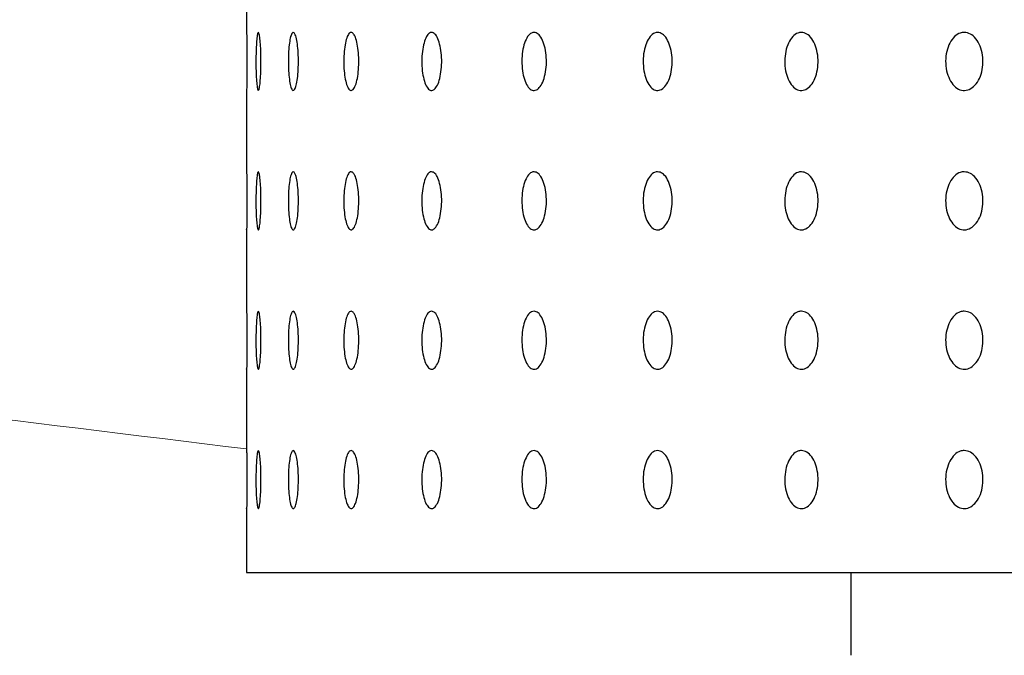
# Model space of a CAD drawing. Units: millimetres. Extents: x 0 to 420, y 0 to 297.
# Drawn here: x 139 to 140, y 114 to 115 of the extents above; entities that cross this region are included whole.
import ezdxf

# ---------------------------------------------------------------- set-up
doc = ezdxf.new("R2010")
doc.units = ezdxf.units.MM
doc.linetypes.add('SLD-Continua', pattern=[0])

msp = doc.modelspace()

# ---------------------------------------------------------------- linework, layer by layer
at = {"color": 7, "linetype": 'SLD-Continua', "lineweight": 25}
for p, q in [((138.88758, 114.88651), (138.88758, 114.8162)), ((138.88758, 114.76651), (138.88758, 114.6962)), ((138.88758, 114.64651), (138.88758, 114.5762)), ((138.88758, 114.52651), (138.88758, 114.4562)), ((138.88758, 114.40651), (138.88758, 114.3512)), ((138.88758, 114.3512), (144.16758, 114.3512)), ((139.40759, 114.3512), (139.40759, 114.27989))]:
    msp.add_line(p, q, dxfattribs=at)
for points, knots in [([(138.88758, 114.8162), (138.88759, 114.81593), (138.88759, 114.81537), (138.88763, 114.81106), (138.88767, 114.80472), (138.88771, 114.79679), (138.8877, 114.78825), (138.88768, 114.78005), (138.88764, 114.77306), (138.8876, 114.76831), (138.88758, 114.76606), (138.88758, 114.76642), (138.88758, 114.76651)], [0, 0, 0, 0, 0.107367, 0.214742, 0.322094, 0.429483, 0.536854, 0.644223, 0.751584, 0.858955, 0.96632, 1, 1, 1, 1]), ([(138.89763, 114.8162), (138.89788, 114.81593), (138.89838, 114.81537), (138.89906, 114.81106), (138.8996, 114.80472), (138.89991, 114.79679), (138.89996, 114.78825), (138.89972, 114.78004), (138.89925, 114.77309), (138.8986, 114.76818), (138.89786, 114.76587), (138.89712, 114.76641), (138.89647, 114.76975), (138.89595, 114.7755), (138.89564, 114.78303), (138.89553, 114.79148), (138.89565, 114.79989), (138.89599, 114.80734), (138.8965, 114.81292), (138.89708, 114.81581), (138.89748, 114.81609), (138.89763, 114.8162)], [0, 0, 0, 0, 0.053686, 0.107376, 0.161056, 0.214753, 0.268442, 0.322129, 0.375814, 0.429503, 0.483188, 0.536874, 0.590564, 0.644253, 0.697934, 0.751623, 0.805322, 0.859007, 0.912688, 0.96638, 1, 1, 1, 1]), ([(138.92769, 114.8162), (138.92818, 114.81593), (138.92916, 114.81537), (138.9305, 114.81106), (138.93153, 114.80472), (138.93213, 114.79679), (138.9322, 114.78825), (138.93177, 114.78004), (138.93086, 114.77309), (138.92961, 114.76818), (138.92815, 114.76587), (138.92668, 114.76641), (138.92534, 114.76975), (138.92428, 114.7755), (138.92361, 114.78303), (138.92339, 114.79148), (138.92364, 114.79989), (138.92434, 114.80734), (138.92541, 114.81292), (138.9266, 114.81581), (138.92739, 114.81609), (138.92769, 114.8162)], [0, 0, 0, 0, 0.053685, 0.107375, 0.161058, 0.214755, 0.268444, 0.322131, 0.375817, 0.429501, 0.483193, 0.536877, 0.590568, 0.644255, 0.697935, 0.751624, 0.805323, 0.85901, 0.912687, 0.966383, 1, 1, 1, 1]), ([(138.97754, 114.8162), (138.97827, 114.81593), (138.97973, 114.81538), (138.9817, 114.81106), (138.98322, 114.80472), (138.98409, 114.79679), (138.9842, 114.78825), (138.98356, 114.78004), (138.98223, 114.77309), (138.98039, 114.76818), (138.97823, 114.76587), (138.97602, 114.76641), (138.97401, 114.76975), (138.97242, 114.7755), (138.9714, 114.78303), (138.97106, 114.79148), (138.97145, 114.79989), (138.9725, 114.80734), (138.97414, 114.81292), (138.97591, 114.81581), (138.97709, 114.81609), (138.97754, 114.8162)], [0, 0, 0, 0, 0.053691, 0.107377, 0.16106, 0.214757, 0.268446, 0.322132, 0.375818, 0.429503, 0.48319, 0.536878, 0.590572, 0.644259, 0.697938, 0.751627, 0.805326, 0.859012, 0.912695, 0.966379, 1, 1, 1, 1]), ([(139.0468, 114.8162), (139.04776, 114.81593), (139.04969, 114.81537), (139.05228, 114.81106), (139.05426, 114.80472), (139.05541, 114.79679), (139.05556, 114.78825), (139.05472, 114.78004), (139.05298, 114.77309), (139.05054, 114.76818), (139.04771, 114.76587), (139.04479, 114.76641), (139.04213, 114.76975), (139.04, 114.7755), (139.03865, 114.78303), (139.03819, 114.79148), (139.03871, 114.79989), (139.04012, 114.80734), (139.04228, 114.81292), (139.04464, 114.81581), (139.0462, 114.81609), (139.0468, 114.8162)], [0, 0, 0, 0, 0.053688, 0.107377, 0.161057, 0.214757, 0.268446, 0.322132, 0.375816, 0.429513, 0.48319, 0.536877, 0.590569, 0.644258, 0.697936, 0.751626, 0.805325, 0.859012, 0.912692, 0.966383, 1, 1, 1, 1]), ([(139.13493, 114.8162), (139.13612, 114.81593), (139.1385, 114.81537), (139.1417, 114.81106), (139.14414, 114.80472), (139.14554, 114.79679), (139.14574, 114.78825), (139.1447, 114.78004), (139.14256, 114.77309), (139.13956, 114.76818), (139.13606, 114.76587), (139.13246, 114.76641), (139.12915, 114.76975), (139.12652, 114.7755), (139.12483, 114.78303), (139.12427, 114.79148), (139.1249, 114.79989), (139.12667, 114.80734), (139.12935, 114.81292), (139.13227, 114.81581), (139.13419, 114.81609), (139.13493, 114.8162)], [0, 0, 0, 0, 0.053688, 0.107381, 0.16106, 0.214756, 0.268446, 0.322134, 0.375814, 0.4295, 0.483187, 0.536878, 0.590572, 0.644262, 0.697939, 0.751629, 0.805327, 0.85902, 0.912695, 0.966388, 1, 1, 1, 1]), ([(139.24128, 114.8162), (139.24269, 114.81593), (139.2455, 114.81537), (139.24928, 114.81106), (139.25215, 114.80472), (139.25381, 114.79679), (139.25404, 114.78825), (139.25282, 114.78004), (139.25029, 114.77309), (139.24675, 114.76818), (139.24261, 114.76587), (139.23835, 114.76641), (139.23444, 114.76975), (139.23131, 114.7755), (139.2293, 114.78303), (139.22865, 114.79148), (139.22939, 114.79989), (139.23148, 114.80734), (139.23467, 114.81292), (139.23812, 114.81581), (139.2404, 114.81609), (139.24128, 114.8162)], [0, 0, 0, 0, 0.053685, 0.107378, 0.161054, 0.214752, 0.268441, 0.322128, 0.375816, 0.429499, 0.483197, 0.536875, 0.590562, 0.644249, 0.697933, 0.751621, 0.805318, 0.859007, 0.91269, 0.966369, 1, 1, 1, 1]), ([(139.36502, 114.8162), (139.36664, 114.81593), (139.36987, 114.81538), (139.37418, 114.81106), (139.37749, 114.80472), (139.37937, 114.79679), (139.37964, 114.78825), (139.37824, 114.78004), (139.37535, 114.77309), (139.3713, 114.76818), (139.36655, 114.76587), (139.36167, 114.76641), (139.35717, 114.76975), (139.35357, 114.7755), (139.35127, 114.78303), (139.35051, 114.79148), (139.35137, 114.79989), (139.35377, 114.80734), (139.35743, 114.81292), (139.36141, 114.81581), (139.36402, 114.81609), (139.36502, 114.8162)], [0, 0, 0, 0, 0.053694, 0.10737, 0.161061, 0.214754, 0.268443, 0.322128, 0.375816, 0.429503, 0.483197, 0.536867, 0.590559, 0.644257, 0.697934, 0.751624, 0.805323, 0.859008, 0.912694, 0.966378, 1, 1, 1, 1]), ([(139.50523, 114.8162), (139.50703, 114.81593), (139.51065, 114.81537), (139.5155, 114.81107), (139.51918, 114.80472), (139.5213, 114.79679), (139.52159, 114.78825), (139.52003, 114.78004), (139.51679, 114.77309), (139.51226, 114.76818), (139.50694, 114.76587), (139.50146, 114.7664), (139.49642, 114.76975), (139.49239, 114.7755), (139.4898, 114.78303), (139.48894, 114.79148), (139.48992, 114.79989), (139.4926, 114.80734), (139.49672, 114.81292), (139.50117, 114.81581), (139.5041, 114.81609), (139.50523, 114.8162)], [0, 0, 0, 0, 0.053676, 0.107382, 0.161055, 0.214754, 0.268443, 0.322128, 0.375809, 0.429507, 0.4832, 0.536877, 0.590559, 0.64425, 0.697935, 0.751623, 0.805323, 0.859003, 0.912684, 0.966379, 1, 1, 1, 1]), ([(138.88758, 114.6962), (138.88759, 114.69593), (138.88759, 114.69537), (138.88763, 114.69107), (138.88767, 114.68472), (138.88771, 114.6768), (138.8877, 114.66825), (138.88768, 114.66005), (138.88764, 114.65306), (138.8876, 114.64831), (138.88758, 114.64606), (138.88758, 114.64642), (138.88758, 114.64651)], [0, 0, 0, 0, 0.107367, 0.214728, 0.322103, 0.429464, 0.536836, 0.644204, 0.751591, 0.858945, 0.966318, 1, 1, 1, 1]), ([(138.89763, 114.6962), (138.89788, 114.69593), (138.89838, 114.69537), (138.89906, 114.69107), (138.8996, 114.68472), (138.89991, 114.6768), (138.89996, 114.66826), (138.89972, 114.66004), (138.89925, 114.65309), (138.8986, 114.64818), (138.89786, 114.64587), (138.89712, 114.64641), (138.89647, 114.64974), (138.89595, 114.6555), (138.89564, 114.66303), (138.89553, 114.67148), (138.89565, 114.67989), (138.89599, 114.68734), (138.8965, 114.69292), (138.89708, 114.69581), (138.89748, 114.69609), (138.89763, 114.6962)], [0, 0, 0, 0, 0.053686, 0.107368, 0.16106, 0.214743, 0.268432, 0.322119, 0.375817, 0.429497, 0.483186, 0.536873, 0.590557, 0.644246, 0.69794, 0.751629, 0.805314, 0.858999, 0.912689, 0.966382, 1, 1, 1, 1]), ([(138.92769, 114.6962), (138.92818, 114.69593), (138.92916, 114.69537), (138.9305, 114.69107), (138.93153, 114.68472), (138.93213, 114.6768), (138.9322, 114.66826), (138.93177, 114.66004), (138.93086, 114.65309), (138.92961, 114.64818), (138.92815, 114.64587), (138.92668, 114.64641), (138.92534, 114.64974), (138.92428, 114.6555), (138.92361, 114.66303), (138.92339, 114.67148), (138.92364, 114.67989), (138.92434, 114.68734), (138.92541, 114.69293), (138.9266, 114.69581), (138.92739, 114.69609), (138.92769, 114.6962)], [0, 0, 0, 0, 0.053685, 0.107367, 0.161063, 0.214745, 0.268434, 0.322121, 0.375819, 0.429495, 0.483191, 0.536876, 0.590561, 0.644248, 0.697942, 0.751631, 0.805314, 0.859001, 0.912689, 0.966384, 1, 1, 1, 1]), ([(138.97754, 114.6962), (138.97827, 114.69593), (138.97973, 114.69537), (138.9817, 114.69107), (138.98322, 114.68472), (138.98409, 114.6768), (138.9842, 114.66826), (138.98356, 114.66004), (138.98223, 114.65309), (138.98039, 114.64818), (138.97823, 114.64587), (138.97602, 114.64641), (138.97401, 114.64974), (138.97242, 114.6555), (138.9714, 114.66303), (138.97106, 114.67148), (138.97145, 114.67989), (138.9725, 114.68734), (138.97414, 114.69292), (138.97591, 114.69581), (138.97709, 114.69609), (138.97754, 114.6962)], [0, 0, 0, 0, 0.053691, 0.10737, 0.161064, 0.214747, 0.268436, 0.322122, 0.37582, 0.429496, 0.483188, 0.536877, 0.590565, 0.644252, 0.697945, 0.751634, 0.805318, 0.859003, 0.912697, 0.966381, 1, 1, 1, 1]), ([(139.0468, 114.6962), (139.04776, 114.69593), (139.04969, 114.69537), (139.05228, 114.69107), (139.05426, 114.68472), (139.05541, 114.6768), (139.05556, 114.66826), (139.05472, 114.66004), (139.05298, 114.65309), (139.05054, 114.64818), (139.04771, 114.64587), (139.04479, 114.64641), (139.04213, 114.64974), (139.04, 114.6555), (139.03865, 114.66303), (139.03819, 114.67148), (139.03871, 114.67989), (139.04012, 114.68734), (139.04228, 114.69292), (139.04464, 114.69581), (139.0462, 114.69609), (139.0468, 114.6962)], [0, 0, 0, 0, 0.053688, 0.10737, 0.161061, 0.214747, 0.268436, 0.322122, 0.375819, 0.429507, 0.483188, 0.536876, 0.590562, 0.644251, 0.697943, 0.751632, 0.805316, 0.859004, 0.912694, 0.966385, 1, 1, 1, 1]), ([(139.13493, 114.6962), (139.13612, 114.69593), (139.1385, 114.69537), (139.1417, 114.69107), (139.14414, 114.68472), (139.14554, 114.6768), (139.14574, 114.66826), (139.1447, 114.66004), (139.14256, 114.65309), (139.13956, 114.64818), (139.13606, 114.64587), (139.13246, 114.64641), (139.12915, 114.64974), (139.12652, 114.6555), (139.12483, 114.66303), (139.12427, 114.67148), (139.1249, 114.67989), (139.12667, 114.68734), (139.12935, 114.69293), (139.13227, 114.69581), (139.13419, 114.69609), (139.13493, 114.6962)], [0, 0, 0, 0, 0.053688, 0.107374, 0.161064, 0.214746, 0.268436, 0.322124, 0.375816, 0.429493, 0.483185, 0.536877, 0.590565, 0.644255, 0.697946, 0.751635, 0.805319, 0.859012, 0.912697, 0.966389, 1, 1, 1, 1]), ([(139.24128, 114.6962), (139.24269, 114.69593), (139.2455, 114.69537), (139.24928, 114.69107), (139.25215, 114.68472), (139.25381, 114.6768), (139.25404, 114.66826), (139.25282, 114.66004), (139.25029, 114.65309), (139.24675, 114.64818), (139.24261, 114.64587), (139.23835, 114.64641), (139.23444, 114.64974), (139.23131, 114.6555), (139.2293, 114.66303), (139.22865, 114.67148), (139.22939, 114.67989), (139.23148, 114.68734), (139.23467, 114.69292), (139.23812, 114.69581), (139.2404, 114.69609), (139.24128, 114.6962)], [0, 0, 0, 0, 0.053685, 0.10737, 0.161058, 0.214742, 0.268431, 0.322118, 0.375819, 0.429493, 0.483195, 0.536874, 0.590555, 0.644242, 0.69794, 0.751627, 0.805309, 0.858998, 0.912692, 0.966371, 1, 1, 1, 1]), ([(139.36502, 114.6962), (139.36664, 114.69593), (139.36987, 114.69537), (139.37419, 114.69106), (139.37749, 114.68472), (139.37937, 114.67679), (139.37964, 114.66826), (139.37824, 114.66004), (139.37535, 114.65309), (139.3713, 114.64818), (139.36655, 114.64587), (139.36167, 114.64641), (139.35717, 114.64974), (139.35357, 114.6555), (139.35127, 114.66303), (139.35051, 114.67148), (139.35137, 114.67989), (139.35377, 114.68734), (139.35743, 114.69292), (139.36141, 114.69581), (139.36402, 114.69609), (139.36502, 114.6962)], [0, 0, 0, 0, 0.053694, 0.107363, 0.161065, 0.214744, 0.268433, 0.322118, 0.375819, 0.429496, 0.483195, 0.536866, 0.590552, 0.64425, 0.697941, 0.75163, 0.805315, 0.859, 0.912696, 0.96638, 1, 1, 1, 1]), ([(139.50523, 114.6962), (139.50703, 114.69593), (139.51065, 114.69537), (139.5155, 114.69107), (139.51918, 114.68472), (139.5213, 114.6768), (139.52159, 114.66826), (139.52003, 114.66004), (139.51679, 114.65309), (139.51226, 114.64818), (139.50694, 114.64587), (139.50146, 114.64641), (139.49642, 114.64974), (139.49239, 114.6555), (139.4898, 114.66303), (139.48894, 114.67148), (139.48992, 114.67989), (139.4926, 114.68734), (139.49672, 114.69292), (139.50117, 114.69581), (139.5041, 114.69609), (139.50523, 114.6962)], [0, 0, 0, 0, 0.053676, 0.107375, 0.161059, 0.214744, 0.268433, 0.322119, 0.375811, 0.429501, 0.483198, 0.536876, 0.590552, 0.644243, 0.697941, 0.751629, 0.805314, 0.858995, 0.912686, 0.966381, 1, 1, 1, 1]), ([(138.88758, 114.5762), (138.88759, 114.57593), (138.88759, 114.57538), (138.88763, 114.57106), (138.88767, 114.56472), (138.88771, 114.5568), (138.8877, 114.54825), (138.88768, 114.54005), (138.88764, 114.53306), (138.8876, 114.52831), (138.88758, 114.52606), (138.88758, 114.52642), (138.88758, 114.52651)], [0, 0, 0, 0, 0.107366, 0.214741, 0.322116, 0.429475, 0.536846, 0.644214, 0.751575, 0.858946, 0.966319, 1, 1, 1, 1]), ([(138.89763, 114.5762), (138.89788, 114.57593), (138.89838, 114.57538), (138.89906, 114.57106), (138.8996, 114.56472), (138.89991, 114.55679), (138.89996, 114.54825), (138.89972, 114.54004), (138.89925, 114.53309), (138.8986, 114.52818), (138.89786, 114.52587), (138.89712, 114.52641), (138.89647, 114.52975), (138.89595, 114.5355), (138.89564, 114.54303), (138.89553, 114.55148), (138.89565, 114.55989), (138.89599, 114.56734), (138.8965, 114.57292), (138.89708, 114.57581), (138.89748, 114.57609), (138.89763, 114.5762)], [0, 0, 0, 0, 0.053686, 0.107376, 0.161068, 0.21475, 0.26844, 0.322127, 0.375813, 0.429502, 0.483191, 0.536878, 0.590568, 0.644257, 0.697938, 0.751627, 0.805312, 0.858997, 0.912687, 0.96638, 1, 1, 1, 1]), ([(138.92769, 114.5762), (138.92818, 114.57593), (138.92916, 114.57538), (138.9305, 114.57106), (138.93153, 114.56472), (138.93213, 114.55679), (138.9322, 114.54825), (138.93177, 114.54004), (138.93086, 114.53309), (138.92961, 114.52818), (138.92815, 114.52587), (138.92668, 114.52641), (138.92534, 114.52975), (138.92428, 114.5355), (138.92361, 114.54303), (138.92339, 114.55148), (138.92364, 114.55989), (138.92434, 114.56734), (138.92541, 114.57292), (138.9266, 114.57581), (138.92739, 114.57609), (138.92769, 114.5762)], [0, 0, 0, 0, 0.053686, 0.107375, 0.16107, 0.214753, 0.268442, 0.322129, 0.375815, 0.4295, 0.483196, 0.536881, 0.590572, 0.644259, 0.69794, 0.751629, 0.805312, 0.858999, 0.912687, 0.966383, 1, 1, 1, 1]), ([(138.97754, 114.5762), (138.97827, 114.57593), (138.97973, 114.57538), (138.9817, 114.57106), (138.98322, 114.56472), (138.98409, 114.55679), (138.9842, 114.54825), (138.98356, 114.54004), (138.98223, 114.53309), (138.98039, 114.52818), (138.97823, 114.52587), (138.97602, 114.52641), (138.97401, 114.52975), (138.97242, 114.5355), (138.9714, 114.54303), (138.97106, 114.55148), (138.97145, 114.55989), (138.9725, 114.56734), (138.97414, 114.57292), (138.97591, 114.57581), (138.97709, 114.57609), (138.97754, 114.5762)], [0, 0, 0, 0, 0.053691, 0.107378, 0.161072, 0.214755, 0.268444, 0.32213, 0.375816, 0.429501, 0.483192, 0.536882, 0.590576, 0.644263, 0.697943, 0.751631, 0.805316, 0.859001, 0.912695, 0.966379, 1, 1, 1, 1]), ([(139.0468, 114.5762), (139.04776, 114.57593), (139.04969, 114.57538), (139.05228, 114.57106), (139.05426, 114.56472), (139.05541, 114.55679), (139.05556, 114.54825), (139.05472, 114.54004), (139.05298, 114.53309), (139.05054, 114.52818), (139.04771, 114.52586), (139.04479, 114.52641), (139.04213, 114.52975), (139.04, 114.5355), (139.03865, 114.54303), (139.03819, 114.55148), (139.03871, 114.55989), (139.04012, 114.56734), (139.04228, 114.57292), (139.04464, 114.57581), (139.0462, 114.57609), (139.0468, 114.5762)], [0, 0, 0, 0, 0.053688, 0.107378, 0.161069, 0.214755, 0.268444, 0.322131, 0.375814, 0.429511, 0.483193, 0.536881, 0.590573, 0.644262, 0.69794, 0.75163, 0.805314, 0.859002, 0.912692, 0.966383, 1, 1, 1, 1]), ([(139.13493, 114.5762), (139.13612, 114.57593), (139.1385, 114.57538), (139.1417, 114.57106), (139.14414, 114.56472), (139.14554, 114.55679), (139.14574, 114.54825), (139.1447, 114.54004), (139.14256, 114.53309), (139.13956, 114.52818), (139.13606, 114.52587), (139.13246, 114.52641), (139.12915, 114.52975), (139.12652, 114.5355), (139.12483, 114.54303), (139.12427, 114.55148), (139.1249, 114.55989), (139.12667, 114.56734), (139.12935, 114.57292), (139.13227, 114.57581), (139.13419, 114.57609), (139.13493, 114.5762)], [0, 0, 0, 0, 0.053689, 0.107381, 0.161072, 0.214754, 0.268444, 0.322132, 0.375812, 0.429498, 0.48319, 0.536882, 0.590576, 0.644266, 0.697943, 0.751633, 0.805317, 0.85901, 0.912695, 0.966387, 1, 1, 1, 1]), ([(139.24128, 114.5762), (139.24269, 114.57593), (139.2455, 114.57538), (139.24928, 114.57107), (139.25215, 114.56472), (139.25381, 114.55679), (139.25404, 114.54825), (139.25282, 114.54004), (139.25029, 114.53309), (139.24675, 114.52818), (139.24261, 114.52587), (139.23835, 114.52641), (139.23444, 114.52975), (139.23131, 114.5355), (139.2293, 114.54303), (139.22865, 114.55148), (139.22939, 114.55989), (139.23148, 114.56734), (139.23467, 114.57292), (139.23812, 114.57581), (139.2404, 114.57609), (139.24128, 114.5762)], [0, 0, 0, 0, 0.053685, 0.107378, 0.161066, 0.21475, 0.268439, 0.322126, 0.375815, 0.429497, 0.483199, 0.536879, 0.590566, 0.644253, 0.697937, 0.751625, 0.805307, 0.858996, 0.91269, 0.966369, 1, 1, 1, 1]), ([(139.36502, 114.5762), (139.36664, 114.57593), (139.36987, 114.57538), (139.37418, 114.57106), (139.37749, 114.56472), (139.37937, 114.55679), (139.37964, 114.54826), (139.37824, 114.54004), (139.37535, 114.53309), (139.3713, 114.52818), (139.36655, 114.52587), (139.36167, 114.52641), (139.35717, 114.52975), (139.35357, 114.5355), (139.35127, 114.54303), (139.35051, 114.55148), (139.35137, 114.55989), (139.35377, 114.56734), (139.35743, 114.57292), (139.36141, 114.57581), (139.36402, 114.57609), (139.36502, 114.5762)], [0, 0, 0, 0, 0.053694, 0.107371, 0.161073, 0.214752, 0.268441, 0.322126, 0.375814, 0.429501, 0.4832, 0.536871, 0.590563, 0.644261, 0.697939, 0.751628, 0.805313, 0.858998, 0.912694, 0.966378, 1, 1, 1, 1]), ([(139.50523, 114.5762), (139.50703, 114.57593), (139.51065, 114.57537), (139.5155, 114.57107), (139.51918, 114.56472), (139.5213, 114.55679), (139.52159, 114.54825), (139.52003, 114.54004), (139.51679, 114.53309), (139.51226, 114.52818), (139.50694, 114.52587), (139.50146, 114.52641), (139.49642, 114.52975), (139.49239, 114.5355), (139.4898, 114.54303), (139.48894, 114.55148), (139.48992, 114.55989), (139.4926, 114.56734), (139.49672, 114.57292), (139.50117, 114.57581), (139.5041, 114.57609), (139.50523, 114.5762)], [0, 0, 0, 0, 0.053676, 0.107382, 0.161066, 0.214752, 0.268441, 0.322127, 0.375807, 0.429506, 0.483203, 0.536881, 0.590563, 0.644254, 0.697939, 0.751627, 0.805312, 0.858993, 0.912684, 0.966379, 1, 1, 1, 1]), ([(138.88758, 114.4562), (138.88759, 114.45593), (138.88759, 114.45537), (138.88763, 114.45106), (138.88767, 114.44472), (138.88771, 114.43679), (138.8877, 114.42825), (138.88768, 114.42005), (138.88764, 114.41306), (138.8876, 114.40831), (138.88758, 114.40606), (138.88758, 114.40642), (138.88758, 114.40651)], [0, 0, 0, 0, 0.107366, 0.214741, 0.322094, 0.429482, 0.536853, 0.644222, 0.751583, 0.858953, 0.966318, 1, 1, 1, 1]), ([(138.89763, 114.4562), (138.89788, 114.45593), (138.89838, 114.45537), (138.89906, 114.45106), (138.8996, 114.44472), (138.89991, 114.43679), (138.89996, 114.42825), (138.89972, 114.42004), (138.89925, 114.41309), (138.8986, 114.40818), (138.89786, 114.40587), (138.89712, 114.40641), (138.89647, 114.40974), (138.89595, 114.4155), (138.89564, 114.42303), (138.89553, 114.43148), (138.89565, 114.43989), (138.89599, 114.44734), (138.8965, 114.45292), (138.89708, 114.45581), (138.89748, 114.45609), (138.89763, 114.4562)], [0, 0, 0, 0, 0.053686, 0.107376, 0.161057, 0.214754, 0.268444, 0.322131, 0.375817, 0.429506, 0.483191, 0.536879, 0.590563, 0.644252, 0.697947, 0.751636, 0.805321, 0.859006, 0.912687, 0.96638, 1, 1, 1, 1]), ([(138.92769, 114.4562), (138.92818, 114.45593), (138.92916, 114.45537), (138.9305, 114.45106), (138.93153, 114.44472), (138.93213, 114.43679), (138.9322, 114.42825), (138.93177, 114.42004), (138.93086, 114.41309), (138.92961, 114.40818), (138.92815, 114.40587), (138.92668, 114.40641), (138.92534, 114.40974), (138.92428, 114.4155), (138.92361, 114.42303), (138.92339, 114.43148), (138.92364, 114.43989), (138.92434, 114.44734), (138.92541, 114.45292), (138.9266, 114.45581), (138.92739, 114.45609), (138.92769, 114.4562)], [0, 0, 0, 0, 0.053686, 0.107375, 0.16106, 0.214757, 0.268446, 0.322133, 0.375819, 0.429504, 0.483196, 0.536881, 0.590567, 0.644254, 0.697948, 0.751638, 0.805321, 0.859009, 0.912687, 0.966383, 1, 1, 1, 1]), ([(138.97754, 114.4562), (138.97827, 114.45593), (138.97973, 114.45538), (138.9817, 114.45106), (138.98322, 114.44472), (138.98409, 114.43679), (138.9842, 114.42825), (138.98356, 114.42004), (138.98223, 114.41309), (138.98039, 114.40818), (138.97823, 114.40587), (138.97602, 114.40641), (138.97401, 114.40974), (138.97242, 114.4155), (138.9714, 114.42303), (138.97106, 114.43148), (138.97145, 114.43989), (138.9725, 114.44734), (138.97414, 114.45292), (138.97591, 114.45581), (138.97709, 114.45609), (138.97754, 114.4562)], [0, 0, 0, 0, 0.053691, 0.107378, 0.161061, 0.214759, 0.268448, 0.322134, 0.37582, 0.429505, 0.483193, 0.536883, 0.590571, 0.644258, 0.697951, 0.75164, 0.805325, 0.859011, 0.912695, 0.966379, 1, 1, 1, 1]), ([(139.0468, 114.4562), (139.04776, 114.45593), (139.04969, 114.45537), (139.05228, 114.45106), (139.05426, 114.44472), (139.05541, 114.43679), (139.05556, 114.42825), (139.05472, 114.42004), (139.05298, 114.41309), (139.05054, 114.40818), (139.04771, 114.40587), (139.04479, 114.40641), (139.04213, 114.40974), (139.04, 114.4155), (139.03865, 114.42303), (139.03819, 114.43148), (139.03871, 114.43989), (139.04012, 114.44734), (139.04228, 114.45292), (139.04464, 114.45581), (139.0462, 114.45609), (139.0468, 114.4562)], [0, 0, 0, 0, 0.053689, 0.107378, 0.161058, 0.214758, 0.268448, 0.322135, 0.375819, 0.429516, 0.483193, 0.536882, 0.590568, 0.644258, 0.697949, 0.751639, 0.805324, 0.859011, 0.912691, 0.966383, 1, 1, 1, 1]), ([(139.13493, 114.4562), (139.13612, 114.45593), (139.1385, 114.45537), (139.1417, 114.45106), (139.14414, 114.44472), (139.14554, 114.43679), (139.14574, 114.42825), (139.1447, 114.42004), (139.14256, 114.41309), (139.13956, 114.40818), (139.13606, 114.40587), (139.13246, 114.40641), (139.12915, 114.40974), (139.12652, 114.4155), (139.12483, 114.42303), (139.12427, 114.43148), (139.1249, 114.43989), (139.12667, 114.44734), (139.12935, 114.45292), (139.13227, 114.45581), (139.13419, 114.45609), (139.13493, 114.4562)], [0, 0, 0, 0, 0.053689, 0.107382, 0.161061, 0.214758, 0.268448, 0.322136, 0.375816, 0.429502, 0.48319, 0.536883, 0.590571, 0.644261, 0.697952, 0.751642, 0.805326, 0.859019, 0.912695, 0.966387, 1, 1, 1, 1]), ([(139.24128, 114.4562), (139.24269, 114.45593), (139.2455, 114.45537), (139.24928, 114.45106), (139.25215, 114.44472), (139.25381, 114.43679), (139.25404, 114.42825), (139.25282, 114.42004), (139.25029, 114.41309), (139.24675, 114.40818), (139.24261, 114.40587), (139.23835, 114.40641), (139.23444, 114.40974), (139.23131, 114.4155), (139.2293, 114.42303), (139.22865, 114.43148), (139.22939, 114.43989), (139.23148, 114.44734), (139.23467, 114.45292), (139.23812, 114.45581), (139.2404, 114.45609), (139.24128, 114.4562)], [0, 0, 0, 0, 0.053686, 0.107378, 0.161055, 0.214754, 0.268443, 0.32213, 0.375819, 0.429502, 0.4832, 0.53688, 0.590561, 0.644248, 0.697946, 0.751634, 0.805317, 0.859006, 0.91269, 0.966369, 1, 1, 1, 1]), ([(139.36502, 114.4562), (139.36664, 114.45593), (139.36987, 114.45538), (139.37418, 114.45106), (139.37749, 114.44472), (139.37937, 114.43679), (139.37964, 114.42825), (139.37824, 114.42004), (139.37535, 114.41309), (139.3713, 114.40818), (139.36655, 114.40587), (139.36167, 114.40641), (139.35717, 114.40975), (139.35357, 114.4155), (139.35127, 114.42303), (139.35051, 114.43148), (139.35137, 114.43989), (139.35377, 114.44734), (139.35743, 114.45292), (139.36141, 114.45581), (139.36402, 114.45609), (139.36502, 114.4562)], [0, 0, 0, 0, 0.053694, 0.107371, 0.161062, 0.214755, 0.268445, 0.32213, 0.375819, 0.429506, 0.483201, 0.536871, 0.590558, 0.644257, 0.697947, 0.751637, 0.805322, 0.859007, 0.912694, 0.966378, 1, 1, 1, 1]), ([(139.50523, 114.4562), (139.50703, 114.45593), (139.51065, 114.45537), (139.5155, 114.45107), (139.51918, 114.44472), (139.5213, 114.43679), (139.52159, 114.42825), (139.52003, 114.42004), (139.51679, 114.41309), (139.51226, 114.40818), (139.50694, 114.40587), (139.50146, 114.40641), (139.49642, 114.40975), (139.49239, 114.4155), (139.4898, 114.42303), (139.48894, 114.43148), (139.48992, 114.43989), (139.4926, 114.44734), (139.49672, 114.45292), (139.50117, 114.45581), (139.5041, 114.45609), (139.50523, 114.4562)], [0, 0, 0, 0, 0.053676, 0.107383, 0.161056, 0.214755, 0.268445, 0.322131, 0.375811, 0.42951, 0.483203, 0.536882, 0.590558, 0.644249, 0.697948, 0.751636, 0.805321, 0.859002, 0.912684, 0.966379, 1, 1, 1, 1])]:
    msp.add_open_spline(points, degree=3, knots=knots, dxfattribs=at)
at = {"color": 8, "linetype": 'SLD-Continua', "lineweight": 18}
msp.add_open_spline([(138.88758, 114.45756), (138.69429, 114.48128), (138.13983, 114.54931), (137.21943, 114.62467), (136.12877, 114.69909), (135.40023, 114.73379), (135.03596, 114.75114)], degree=3, knots=[0, 0, 0, 0, 0.151199, 0.433707, 0.71685, 1, 1, 1, 1], dxfattribs=at)

doc.saveas('drawing.dxf')
